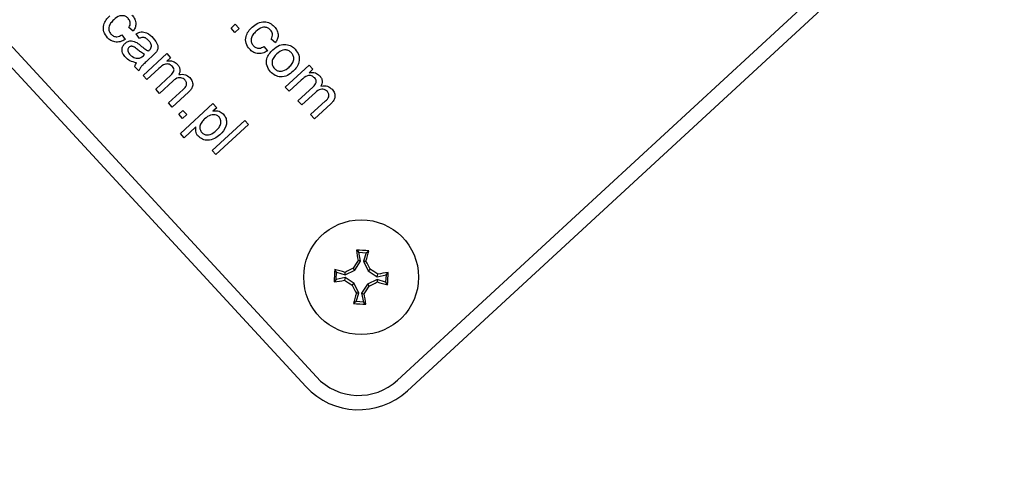
# Model space of a CAD drawing. Units: millimetres. Extents: x -584 to 273, y -246 to 470.
# Drawn here: x 51 to 54, y -25 to -23 of the extents above; entities that cross this region are included whole.
import ezdxf

# ---------------------------------------------------------------- set-up
doc = ezdxf.new("R2010")
doc.units = ezdxf.units.MM
doc.layers.add('VP-EQ', color=7, linetype='Continuous', true_color=0x8a3492)
doc.layers.add('VP-HIC', color=6, linetype='Continuous')

# ---------------------------------------------------------------- blocks, each defined once
blk = doc.blocks.new('0708-1')
at = {"color": 7, "linetype": 'Continuous', "lineweight": 25}
for p, q in [((51.9409, -24.423), (56.7933, -19.9493)), ((51.9748, -24.4597), (56.8272, -19.986)), ((49.557, -22.1323), (51.6583, -24.4115)), ((49.5202, -22.1662), (51.6215, -24.4454)), ((51.0196, -23.2074), (51.0048, -23.1942)), ((51.0424, -23.2321), (51.0304, -23.2162)), ((51.3606, -23.1966), (51.3752, -23.1832)), ((51.374, -23.2111), (51.3606, -23.1966)), ((51.3886, -23.1977), (51.374, -23.2111)), ((51.3752, -23.1832), (51.3886, -23.1977)), ((50.9799, -23.2197), (50.9919, -23.2356)), ((51.5152, -23.2476), (51.5003, -23.2344)), ((51.0541, -23.3613), (51.1369, -23.285)), ((51.1369, -23.285), (51.1502, -23.2995)), ((51.4755, -23.26), (51.4874, -23.2758)), ((51.0554, -23.2925), (51.0596, -23.2887)), ((51.0888, -23.2913), (51.0711, -23.3077)), ((51.1502, -23.2995), (51.1373, -23.3114)), ((51.0392, -23.3452), (51.0258, -23.3307)), ((51.1096, -23.337), (51.0675, -23.3759)), ((51.5496, -23.4016), (51.6324, -23.3252)), ((51.6324, -23.3252), (51.6458, -23.3398)), ((51.6458, -23.3398), (51.6329, -23.3517)), ((51.0675, -23.3759), (51.0541, -23.3613)), ((51.0983, -23.4093), (51.1511, -23.3606)), ((51.1589, -23.3803), (51.1116, -23.4238)), ((51.6052, -23.3772), (51.563, -23.4161)), ((51.1116, -23.4238), (51.0983, -23.4093)), ((51.1424, -23.4572), (51.1936, -23.41)), ((51.2124, -23.4196), (51.1558, -23.4717)), ((51.563, -23.4161), (51.5496, -23.4016)), ((51.5938, -23.4495), (51.6466, -23.4008)), ((51.6544, -23.4205), (51.6072, -23.464)), ((51.1558, -23.4717), (51.1424, -23.4572)), ((51.6072, -23.464), (51.5938, -23.4495)), ((51.638, -23.4974), (51.6892, -23.4502)), ((51.1784, -23.4962), (51.193, -23.4829)), ((51.1841, -23.5636), (51.2974, -23.4591)), ((51.193, -23.4829), (51.2064, -23.4974)), ((51.2974, -23.4591), (51.3108, -23.4737)), ((51.3108, -23.4737), (51.2976, -23.4858)), ((51.708, -23.4598), (51.6514, -23.512)), ((51.1918, -23.5108), (51.1784, -23.4962)), ((51.2064, -23.4974), (51.1918, -23.5108)), ((51.2949, -23.6226), (51.4082, -23.5182)), ((51.4082, -23.5182), (51.4216, -23.5327)), ((51.6514, -23.512), (51.638, -23.4974)), ((51.2384, -23.5404), (51.1975, -23.5781)), ((51.4216, -23.5327), (51.3083, -23.6371)), ((51.1975, -23.5781), (51.1841, -23.5636)), ((51.3083, -23.6371), (51.2949, -23.6226)), ((51.8063, -23.9774), (51.7972, -23.9695)), ((51.8309, -23.9787), (51.8407, -23.9718)), ((51.8122, -24.0081), (51.8063, -23.9774)), ((51.8063, -23.9774), (51.8309, -23.9787)), ((51.8309, -23.9787), (51.8216, -24.0087)), ((51.7286, -24.047), (51.7218, -24.0372)), ((51.7586, -24.0563), (51.7919, -24.0394)), ((51.7919, -24.0394), (51.7859, -24.0327)), ((51.7919, -24.0394), (51.8122, -24.0081)), ((51.8122, -24.0081), (51.8034, -24.0064)), ((51.8216, -24.0087), (51.8306, -24.0079)), ((51.8216, -24.0087), (51.8385, -24.0419)), ((51.8385, -24.0419), (51.8452, -24.0359)), ((51.7273, -24.0716), (51.7194, -24.0807)), ((51.7273, -24.0716), (51.7286, -24.047)), ((51.7581, -24.0657), (51.7273, -24.0716)), ((51.7286, -24.047), (51.7586, -24.0563)), ((51.7581, -24.0657), (51.7564, -24.0745)), ((51.7586, -24.0563), (51.7578, -24.0473)), ((51.7893, -24.086), (51.7581, -24.0657)), ((51.8693, -24.0717), (51.836, -24.0886)), ((51.8385, -24.0419), (51.8698, -24.0623)), ((51.8693, -24.0717), (51.87, -24.0807)), ((51.8992, -24.0809), (51.8693, -24.0717)), ((51.8698, -24.0623), (51.8715, -24.0534)), ((51.8698, -24.0623), (51.9005, -24.0563)), ((51.9005, -24.0563), (51.8992, -24.0809)), ((51.9005, -24.0563), (51.9084, -24.0473)), ((51.7893, -24.086), (51.7827, -24.092)), ((51.8062, -24.1193), (51.7893, -24.086)), ((51.836, -24.0886), (51.8156, -24.1198)), ((51.836, -24.0886), (51.842, -24.0952)), ((51.8992, -24.0809), (51.9061, -24.0908)), ((51.797, -24.1493), (51.8062, -24.1193)), ((51.8062, -24.1193), (51.7972, -24.1201)), ((51.8156, -24.1198), (51.8245, -24.1215)), ((51.8156, -24.1198), (51.8216, -24.1506)), ((51.797, -24.1493), (51.7871, -24.1561)), ((51.8216, -24.1506), (51.797, -24.1493)), ((51.8216, -24.1506), (51.8306, -24.1585))]:
    blk.add_line(p, q, dxfattribs=at)
blk.add_circle((51.8139, -24.064), 0.2, dxfattribs=at)
for centre, radius, start, end in [((80.2816, -65.5004), 60.3, 100.491136, 160.161161), ((80.2816, -65.5004), 60, 100.491136, 160.161161), ((80.2816, -65.5004), 60, 100.828662, 159.823636), ((13.0291, 13.7277), 59.7, 280.828662, 339.823636), ((80.2816, -65.5004), 59.7, 100.828662, 159.823636), ((13.0291, 13.7277), 60, 280.828662, 339.823636), ((51.6572, -26.9672), 3.001, 86.494, 87.3252), ((54.541, -23.532), 2.7785, 189.0591, 189.831), ((49.16, -23.2415), 2.7785, 343.9883, 344.7601), ((54.7172, -24.2207), 3.001, 176.494, 177.3252), ((50.9914, -26.7179), 2.7785, 73.9883, 74.7601), ((53.1653, -26.727), 3.0269, 117.1121, 117.7103), ((54.316, -25.6942), 3.0269, 146.109, 146.7072), ((49.1509, -25.4154), 3.0269, 27.1121, 27.7103), ((50.1837, -26.566), 3.0269, 56.109, 56.7072), ((51.282, -21.3369), 2.7785, 279.0591, 279.831), ((53.4442, -21.5619), 3.0269, 236.109, 236.7072), ((52.3459, -26.7911), 2.7785, 99.0591, 99.831), ((48.9107, -23.9072), 3.001, 356.494, 357.3252), ((54.4769, -22.7126), 3.0269, 207.1121, 207.7103), ((49.3119, -22.4337), 3.0269, 326.109, 326.7072), ((50.4625, -21.401), 3.0269, 297.1121, 297.7103), ((52.6364, -21.41), 2.7785, 253.9883, 254.7601), ((54.4679, -24.8865), 2.7785, 163.9883, 164.7601), ((49.0868, -24.5959), 2.7785, 9.0591, 9.831), ((51.9707, -21.1607), 3.001, 266.494, 267.3252), ((51.8053, -24.2759), 0.2, 222.6747, 312.6747), ((51.8053, -24.2759), 0.25, 222.6747, 312.6747)]:
    blk.add_arc(centre, radius, start, end, dxfattribs=at)
for points, knots in [([(50.93, -23.2297), (50.9251, -23.2231), (50.9153, -23.21), (50.9155, -23.1859), (50.9248, -23.167), (50.9338, -23.1579), (50.9383, -23.1533)], [0, 0, 0, 0, 0.279595, 0.558341, 0.778834, 1, 1, 1, 1]), ([(50.9521, -23.1675), (50.9483, -23.1713), (50.9407, -23.1788), (50.934, -23.1926), (50.935, -23.207), (50.9401, -23.2138), (50.9426, -23.2172)], [0, 0, 0, 0, 0.2812759, 0.5605357, 0.7801102, 1, 1, 1, 1]), ([(51.0027, -23.1628), (51.0001, -23.1604), (50.9948, -23.1555), (50.9841, -23.1525), (50.9682, -23.154), (50.9587, -23.162), (50.9521, -23.1675)], [0, 0, 0, 0, 0.187089, 0.37388, 0.56073, 1, 1, 1, 1]), ([(51.0048, -23.1942), (51.0063, -23.1914), (51.0095, -23.1858), (51.01, -23.1767), (51.0075, -23.1687), (51.0043, -23.1648), (51.0027, -23.1628)], [0, 0, 0, 0, 0.280213, 0.559476, 0.779649, 1, 1, 1, 1]), ([(51.0157, -23.1507), (51.0194, -23.1553), (51.0267, -23.1644), (51.0301, -23.1809), (51.0271, -23.1958), (51.0221, -23.2035), (51.0196, -23.2074)], [0, 0, 0, 0, 0.280267, 0.559439, 0.779535, 1, 1, 1, 1]), ([(51.4339, -23.1936), (51.4402, -23.1884), (51.4529, -23.1781), (51.4759, -23.172), (51.4968, -23.1781), (51.5065, -23.1866), (51.5113, -23.1909)], [0, 0, 0, 0, 0.280838, 0.5596797, 0.7795794, 1, 1, 1, 1]), ([(50.9426, -23.2172), (50.9455, -23.2198), (50.9513, -23.2249), (50.9657, -23.2277), (50.9745, -23.2228), (50.9799, -23.2197)], [0, 0, 0, 0, 0.280899, 0.560906, 1, 1, 1, 1]), ([(51.0304, -23.2162), (51.0362, -23.2134), (51.0476, -23.2077), (51.0708, -23.2128), (51.0825, -23.2241), (51.0897, -23.2309)], [0, 0, 0, 0, 0.28043, 0.559303, 1, 1, 1, 1]), ([(51.4256, -23.27), (51.4207, -23.2634), (51.4109, -23.2502), (51.4111, -23.2262), (51.4204, -23.2072), (51.4294, -23.1981), (51.4339, -23.1936)], [0, 0, 0, 0, 0.279595, 0.558341, 0.778834, 1, 1, 1, 1]), ([(51.4476, -23.2077), (51.4438, -23.2115), (51.4363, -23.219), (51.4295, -23.2328), (51.4306, -23.2472), (51.4357, -23.254), (51.4382, -23.2574)], [0, 0, 0, 0, 0.281276, 0.560536, 0.78011, 1, 1, 1, 1]), ([(51.4983, -23.2031), (51.4956, -23.2006), (51.4903, -23.1957), (51.4797, -23.1927), (51.4638, -23.1943), (51.4543, -23.2022), (51.4476, -23.2077)], [0, 0, 0, 0, 0.187089, 0.37388, 0.56073, 1, 1, 1, 1]), ([(51.5003, -23.2344), (51.5019, -23.2316), (51.505, -23.226), (51.5055, -23.2169), (51.503, -23.2089), (51.4999, -23.205), (51.4983, -23.2031)], [0, 0, 0, 0, 0.280213, 0.559476, 0.779649, 1, 1, 1, 1]), ([(51.5113, -23.1909), (51.515, -23.1955), (51.5223, -23.2046), (51.5257, -23.2211), (51.5227, -23.2361), (51.5177, -23.2437), (51.5152, -23.2476)], [0, 0, 0, 0, 0.280267, 0.559439, 0.779535, 1, 1, 1, 1]), ([(50.9919, -23.2356), (50.9863, -23.2388), (50.9751, -23.2451), (50.9568, -23.2456), (50.9411, -23.2401), (50.9337, -23.2332), (50.93, -23.2297)], [0, 0, 0, 0, 0.280202, 0.55951, 0.779586, 1, 1, 1, 1]), ([(50.9931, -23.2981), (50.9898, -23.2941), (50.9832, -23.2861), (50.9801, -23.2717), (50.9833, -23.2584), (50.9887, -23.2524), (50.9915, -23.2494)], [0, 0, 0, 0, 0.280815, 0.55969, 0.779696, 1, 1, 1, 1]), ([(50.9915, -23.2494), (50.9948, -23.2469), (51.0015, -23.2419), (51.0169, -23.2395), (51.0267, -23.2442), (51.0327, -23.247)], [0, 0, 0, 0, 0.280458, 0.560983, 1, 1, 1, 1]), ([(51.0327, -23.247), (51.0352, -23.2488), (51.0397, -23.2519), (51.044, -23.2555), (51.0458, -23.257)], [0, 0, 0, 0, 0.559918, 1, 1, 1, 1]), ([(51.0742, -23.2404), (51.0719, -23.238), (51.0672, -23.2332), (51.0586, -23.2283), (51.0497, -23.2289), (51.0448, -23.231), (51.0424, -23.2321)], [0, 0, 0, 0, 0.280855, 0.559751, 0.7795, 1, 1, 1, 1]), ([(51.0838, -23.2595), (51.0829, -23.2555), (51.0812, -23.2483), (51.0764, -23.2428), (51.0742, -23.2404)], [0, 0, 0, 0, 0.5578706, 1, 1, 1, 1]), ([(51.0897, -23.2309), (51.0963, -23.2389), (51.1054, -23.25), (51.1068, -23.2688), (51.1026, -23.2757), (51.1006, -23.2792)], [0, 0, 0, 0, 0.559253, 0.779195, 1, 1, 1, 1]), ([(51.0057, -23.2632), (51.0045, -23.2646), (51.002, -23.2674), (51.0011, -23.273), (51.0024, -23.2811), (51.0064, -23.2859), (51.0092, -23.2893)], [0, 0, 0, 0, 0.186565, 0.373467, 0.560613, 1, 1, 1, 1]), ([(51.035, -23.271), (51.0307, -23.2673), (51.0254, -23.2626), (51.0174, -23.2598), (51.0132, -23.2596), (51.009, -23.2606), (51.0068, -23.2623), (51.0057, -23.2632)], [0, 0, 0, 0, 0.50028, 0.625326, 0.750269, 0.875147, 1, 1, 1, 1]), ([(51.0596, -23.2887), (51.0548, -23.2857), (51.0462, -23.2804), (51.0384, -23.2739), (51.035, -23.271)], [0, 0, 0, 0, 0.55976, 1, 1, 1, 1]), ([(51.0458, -23.257), (51.0506, -23.261), (51.059, -23.2682), (51.0685, -23.274), (51.0726, -23.2766)], [0, 0, 0, 0, 0.560185, 1, 1, 1, 1]), ([(51.0726, -23.2766), (51.0733, -23.276), (51.0744, -23.275), (51.0756, -23.274), (51.0761, -23.2735)], [0, 0, 0, 0, 0.560023, 1, 1, 1, 1]), ([(51.0761, -23.2735), (51.0784, -23.2713), (51.0824, -23.2674), (51.0833, -23.2619), (51.0838, -23.2595)], [0, 0, 0, 0, 0.561903, 1, 1, 1, 1]), ([(51.1006, -23.2792), (51.0985, -23.2816), (51.0948, -23.2858), (51.0906, -23.2897), (51.0888, -23.2913)], [0, 0, 0, 0, 0.559817, 1, 1, 1, 1]), ([(51.4874, -23.2758), (51.4819, -23.279), (51.4707, -23.2853), (51.4524, -23.2859), (51.4366, -23.2803), (51.4293, -23.2734), (51.4256, -23.27)], [0, 0, 0, 0, 0.280202, 0.55951, 0.779586, 1, 1, 1, 1]), ([(51.4382, -23.2574), (51.4411, -23.26), (51.4469, -23.2652), (51.4612, -23.268), (51.4701, -23.263), (51.4755, -23.26)], [0, 0, 0, 0, 0.2808992, 0.560906, 1, 1, 1, 1]), ([(51.4985, -23.349), (51.4935, -23.3424), (51.4836, -23.329), (51.4835, -23.3048), (51.4929, -23.2855), (51.502, -23.2763), (51.5065, -23.2717)], [0, 0, 0, 0, 0.279616, 0.558371, 0.778858, 1, 1, 1, 1]), ([(51.5065, -23.2717), (51.5139, -23.2655), (51.5271, -23.2544), (51.5442, -23.2535), (51.5517, -23.2531)], [0, 0, 0, 0, 0.560963, 1, 1, 1, 1]), ([(51.5711, -23.2821), (51.5684, -23.2796), (51.5631, -23.2747), (51.5524, -23.2718), (51.5364, -23.2729), (51.5267, -23.2807), (51.5199, -23.2862)], [0, 0, 0, 0, 0.187137, 0.374025, 0.561097, 1, 1, 1, 1]), ([(51.5517, -23.2531), (51.5587, -23.2546), (51.5711, -23.2574), (51.5802, -23.2662), (51.5842, -23.27)], [0, 0, 0, 0, 0.559033, 1, 1, 1, 1]), ([(51.5632, -23.3323), (51.567, -23.3285), (51.5745, -23.3209), (51.5799, -23.3065), (51.5787, -23.2923), (51.5736, -23.2855), (51.5711, -23.2821)], [0, 0, 0, 0, 0.281064, 0.560316, 0.780174, 1, 1, 1, 1]), ([(51.5842, -23.27), (51.589, -23.2766), (51.5987, -23.2897), (51.599, -23.3133), (51.5906, -23.3326), (51.5817, -23.3416), (51.5773, -23.3462)], [0, 0, 0, 0, 0.279556, 0.5586, 0.778991, 1, 1, 1, 1]), ([(51.0319, -23.3169), (51.0237, -23.3154), (51.0089, -23.3126), (50.9979, -23.3025), (50.9931, -23.2981)], [0, 0, 0, 0, 0.559971, 1, 1, 1, 1]), ([(51.0092, -23.2893), (51.0145, -23.2939), (51.0241, -23.302), (51.0364, -23.3013), (51.0419, -23.3009)], [0, 0, 0, 0, 0.559758, 1, 1, 1, 1]), ([(51.0258, -23.3307), (51.0265, -23.3279), (51.0277, -23.3229), (51.0306, -23.3188), (51.0319, -23.3169)], [0, 0, 0, 0, 0.559697, 1, 1, 1, 1]), ([(51.0711, -23.3077), (51.067, -23.3115), (51.0602, -23.3178), (51.051, -23.3269), (51.0438, -23.3352), (51.0407, -23.3419), (51.0392, -23.3452)], [0, 0, 0, 0, 0.340206, 0.560339, 0.780175, 1, 1, 1, 1]), ([(51.0419, -23.3009), (51.0446, -23.2998), (51.0496, -23.2977), (51.0536, -23.2941), (51.0554, -23.2925)], [0, 0, 0, 0, 0.558995, 1, 1, 1, 1]), ([(51.1373, -23.3114), (51.141, -23.3109), (51.1483, -23.3098), (51.1616, -23.312), (51.169, -23.3181), (51.1735, -23.3218)], [0, 0, 0, 0, 0.28095, 0.561784, 1, 1, 1, 1]), ([(51.5199, -23.2862), (51.5161, -23.2901), (51.5085, -23.2978), (51.5026, -23.3122), (51.5039, -23.3266), (51.509, -23.3335), (51.5116, -23.337)], [0, 0, 0, 0, 0.281129, 0.560384, 0.780159, 1, 1, 1, 1]), ([(51.1566, -23.3297), (51.153, -23.3269), (51.1477, -23.3225), (51.1387, -23.321), (51.1252, -23.323), (51.1165, -23.3308), (51.1096, -23.337)], [0, 0, 0, 0, 0.249225, 0.374862, 0.500555, 1, 1, 1, 1]), ([(51.1511, -23.3606), (51.1554, -23.3562), (51.1608, -23.3507), (51.1624, -23.3417), (51.1613, -23.3357), (51.1585, -23.3321), (51.1566, -23.3297)], [0, 0, 0, 0, 0.498516, 0.624134, 0.749636, 1, 1, 1, 1]), ([(51.1735, -23.3218), (51.1758, -23.3247), (51.1805, -23.3304), (51.1832, -23.3406), (51.1823, -23.3502), (51.1797, -23.3554), (51.1784, -23.358)], [0, 0, 0, 0, 0.280176, 0.559511, 0.779663, 1, 1, 1, 1]), ([(51.5773, -23.3462), (51.5709, -23.3517), (51.5583, -23.3626), (51.5346, -23.368), (51.5133, -23.3622), (51.5034, -23.3534), (51.4985, -23.349)], [0, 0, 0, 0, 0.281033, 0.559513, 0.779602, 1, 1, 1, 1]), ([(51.5116, -23.337), (51.5143, -23.3394), (51.5197, -23.3444), (51.5306, -23.3472), (51.5467, -23.3458), (51.5564, -23.3379), (51.5632, -23.3323)], [0, 0, 0, 0, 0.187044, 0.373945, 0.560983, 1, 1, 1, 1]), ([(51.6329, -23.3517), (51.6365, -23.3511), (51.6438, -23.35), (51.6572, -23.3522), (51.6646, -23.3583), (51.6691, -23.3621)], [0, 0, 0, 0, 0.2809504, 0.5617842, 1, 1, 1, 1]), ([(51.2006, -23.3775), (51.1985, -23.3755), (51.1941, -23.3714), (51.1855, -23.3687), (51.1723, -23.3692), (51.1644, -23.3757), (51.1589, -23.3803)], [0, 0, 0, 0, 0.1872825, 0.3743345, 0.5611801, 1, 1, 1, 1]), ([(51.1784, -23.358), (51.1865, -23.3572), (51.201, -23.3558), (51.2121, -23.3649), (51.2169, -23.369)], [0, 0, 0, 0, 0.560019, 1, 1, 1, 1]), ([(51.1936, -23.41), (51.1986, -23.4056), (51.2049, -23.4), (51.2063, -23.3904), (51.2054, -23.384), (51.2026, -23.3801), (51.2006, -23.3775)], [0, 0, 0, 0, 0.499043, 0.624568, 0.750308, 1, 1, 1, 1]), ([(51.2169, -23.369), (51.2204, -23.3733), (51.2272, -23.3818), (51.2281, -23.398), (51.2214, -23.4105), (51.2154, -23.4166), (51.2124, -23.4196)], [0, 0, 0, 0, 0.280317, 0.558226, 0.778715, 1, 1, 1, 1]), ([(51.6521, -23.37), (51.6486, -23.3671), (51.6433, -23.3628), (51.6342, -23.3613), (51.6207, -23.3633), (51.6121, -23.371), (51.6052, -23.3772)], [0, 0, 0, 0, 0.249225, 0.374862, 0.500555, 1, 1, 1, 1]), ([(51.6466, -23.4008), (51.651, -23.3964), (51.6564, -23.3909), (51.658, -23.3819), (51.6569, -23.3759), (51.654, -23.3723), (51.6521, -23.37)], [0, 0, 0, 0, 0.498516, 0.624134, 0.749636, 1, 1, 1, 1]), ([(51.6691, -23.3621), (51.6714, -23.3649), (51.6761, -23.3707), (51.6787, -23.3809), (51.6779, -23.3904), (51.6753, -23.3957), (51.674, -23.3983)], [0, 0, 0, 0, 0.280176, 0.559511, 0.779663, 1, 1, 1, 1]), ([(51.6962, -23.4177), (51.694, -23.4157), (51.6897, -23.4117), (51.681, -23.4089), (51.6679, -23.4094), (51.66, -23.4159), (51.6544, -23.4205)], [0, 0, 0, 0, 0.187283, 0.374334, 0.56118, 1, 1, 1, 1]), ([(51.674, -23.3983), (51.6821, -23.3975), (51.6966, -23.396), (51.7076, -23.4052), (51.7125, -23.4092)], [0, 0, 0, 0, 0.560019, 1, 1, 1, 1]), ([(51.6892, -23.4502), (51.6942, -23.4458), (51.7005, -23.4403), (51.7019, -23.4307), (51.701, -23.4243), (51.6981, -23.4203), (51.6962, -23.4177)], [0, 0, 0, 0, 0.499043, 0.624568, 0.750308, 1, 1, 1, 1]), ([(51.7125, -23.4092), (51.7159, -23.4135), (51.7227, -23.4221), (51.7236, -23.4382), (51.717, -23.4508), (51.711, -23.4568), (51.708, -23.4598)], [0, 0, 0, 0, 0.280317, 0.558226, 0.778715, 1, 1, 1, 1]), ([(51.2976, -23.4858), (51.3052, -23.4847), (51.3187, -23.4829), (51.3289, -23.4915), (51.3334, -23.4953)], [0, 0, 0, 0, 0.560159, 1, 1, 1, 1]), ([(51.2687, -23.5124), (51.2651, -23.5161), (51.2578, -23.5232), (51.2517, -23.5364), (51.2518, -23.5501), (51.2565, -23.5568), (51.2588, -23.5601)], [0, 0, 0, 0, 0.281226, 0.560744, 0.780646, 1, 1, 1, 1]), ([(51.3189, -23.5058), (51.3162, -23.5035), (51.3107, -23.499), (51.2999, -23.4975), (51.2846, -23.4995), (51.2753, -23.5071), (51.2687, -23.5124)], [0, 0, 0, 0, 0.186313, 0.373288, 0.560513, 1, 1, 1, 1]), ([(51.3086, -23.5536), (51.3123, -23.5499), (51.3195, -23.5427), (51.3256, -23.5295), (51.3257, -23.5158), (51.3212, -23.5091), (51.3189, -23.5058)], [0, 0, 0, 0, 0.281282, 0.560954, 0.780919, 1, 1, 1, 1]), ([(51.3334, -23.4953), (51.3366, -23.4994), (51.3429, -23.5076), (51.3459, -23.5231), (51.3421, -23.5456), (51.3304, -23.5587), (51.3222, -23.5679)], [0, 0, 0, 0, 0.1870904, 0.3740516, 0.5611041, 1, 1, 1, 1]), ([(51.2462, -23.5726), (51.2442, -23.5701), (51.2402, -23.565), (51.2368, -23.5537), (51.2378, -23.5455), (51.2384, -23.5404)], [0, 0, 0, 0, 0.280378, 0.560577, 1, 1, 1, 1]), ([(51.2588, -23.5601), (51.2615, -23.5624), (51.2668, -23.567), (51.2775, -23.5689), (51.2929, -23.5667), (51.3021, -23.559), (51.3086, -23.5536)], [0, 0, 0, 0, 0.18658, 0.37341, 0.560325, 1, 1, 1, 1]), ([(51.3222, -23.5679), (51.316, -23.5729), (51.3035, -23.5828), (51.2814, -23.5887), (51.2607, -23.5847), (51.251, -23.5767), (51.2462, -23.5726)], [0, 0, 0, 0, 0.28075, 0.560278, 0.780161, 1, 1, 1, 1])]:
    blk.add_open_spline(points, degree=3, knots=knots, dxfattribs=at)
blk = doc.blocks.new('0708-1 2d')
at = {"layer": 'VP-EQ', "color": 0}
blk.add_circle((13.0291, 13.7277), 260, dxfattribs=at)
blk.add_blockref('0708-1', (0, 0), dxfattribs=at)

msp = doc.modelspace()

# ---------------------------------------------------------------- linework, layer by layer
at = {"layer": 'VP-HIC', "color": 4}
msp.add_circle((13.0291, 13.7277), 260, dxfattribs=at)

# ---------------------------------------------------------------- block references
at = {"layer": 'VP-EQ', "color": 0}
msp.add_blockref('0708-1 2d', (0, 0), dxfattribs=at)

doc.saveas('drawing.dxf')
